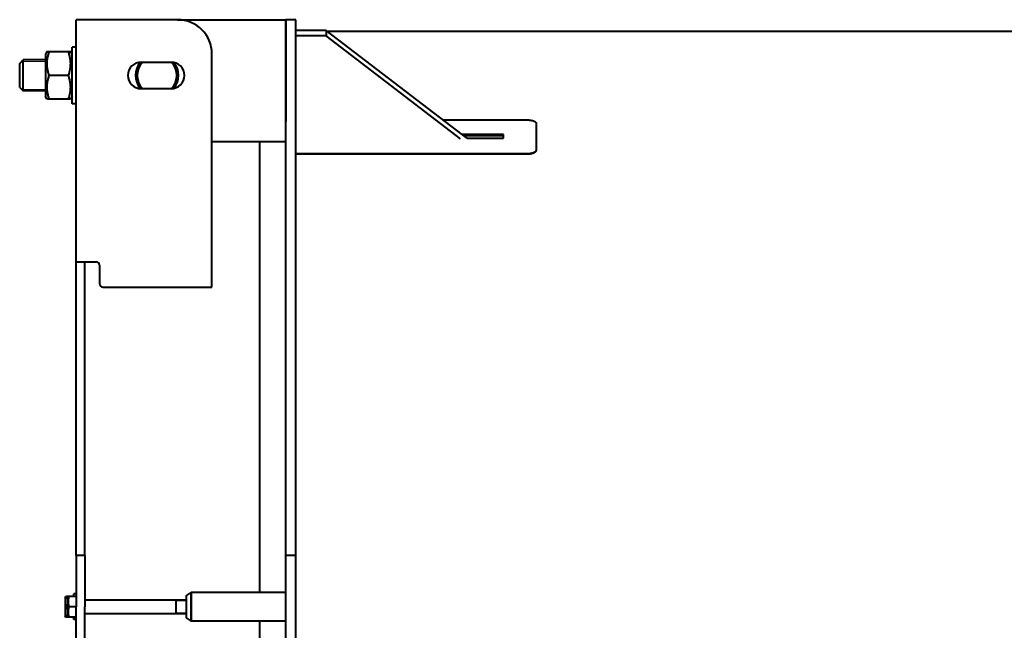
# Model space of a CAD drawing. Units: millimetres. Extents: x -348 to 8416, y -3564 to 2583.
# Drawn here: x -300 to 848, y -1542 to -830 of the extents above; entities that cross this region are included whole.
import ezdxf

# ---------------------------------------------------------------- set-up
doc = ezdxf.new("R2010")
doc.units = ezdxf.units.MM
doc.linetypes.add('K5LT_BASIC', pattern=[0])
doc.linetypes.add('K5LT_THIN', pattern=[0])

msp = doc.modelspace()

# ---------------------------------------------------------------- linework, layer by layer
at = {"color": 5, "linetype": 'K5LT_BASIC', "lineweight": 40, "true_color": 0x0000ff}
for p, q in [((-214, -829.708), (-234, -829.708)), ((-234, -1112.214), (-234, -829.708)), ((-234, -861.708), (-234, -829.708)), ((-115.991, -829.708), (-214, -829.708)), ((-115.991, -829.708), (10, -829.708)), ((10, -989.672), (10, -829.708)), ((22, -829.708), (10, -829.708)), ((10, -829.708), (10, -948.318)), ((22, -989.672), (22, -829.708)), ((57, -842.208), (22, -842.208)), ((57, -848.636), (22, -848.636)), ((57, -842.208), (57, -848.636)), ((215.659, -963.747), (57, -842.208)), ((213.847, -968.788), (57, -848.636)), ((58.24, -843.158), (5174, -843.158)), ((-268.412, -867.207), (-270, -869.958)), ((-270, -869.958), (-270, -894.87)), ((-243.044, -867.104), (-265.956, -867.104)), ((-243.044, -867.312), (-265.956, -867.312)), ((-239, -869.958), (-240.588, -867.207)), ((-239, -869.958), (-240.588, -867.207)), ((-239, -927.235), (-239, -861.708)), ((-234, -861.708), (-239, -861.708)), ((-75.991, -1141.708), (-75.991, -869.708)), ((-300, -880.708), (-296, -876.708)), ((-300, -908.708), (-300, -880.708)), ((-270, -876.708), (-296, -876.708)), ((-296, -912.708), (-296, -876.708)), ((-158.5, -879.208), (-123.5, -879.208)), ((-270, -894.87), (-270, -919.458)), ((-243.044, -894.916), (-265.956, -894.916)), ((-300, -908.708), (-296, -912.708)), ((-300, -908.708), (-296, -912.708)), ((-270, -912.708), (-296, -912.708)), ((-123.5, -910.208), (-158.5, -910.208)), ((-268.412, -922.208), (-270, -919.458)), ((-243.044, -922.311), (-265.956, -922.311)), ((-239, -919.458), (-240.588, -922.208)), ((-239, -919.458), (-240.588, -922.208)), ((-239, -927.708), (-239, -927.235)), ((-234, -927.708), (-239, -927.708)), ((-234, -927.708), (-239, -927.708)), ((193.418, -946.71), (292, -946.71)), ((302, -950.802), (302, -981.538)), ((264, -963.747), (215.659, -963.747)), ((264, -968.142), (264, -963.747)), ((10, -972.318), (-75.991, -972.318)), ((-20, -1497.958), (-20, -972.318)), ((264, -964.197), (216.246, -964.197)), ((221.396, -968.142), (216.246, -964.197)), ((216.326, -964.258), (264, -964.258)), ((216.893, -964.693), (264, -964.693)), ((221.396, -968.142), (264, -968.142)), ((292, -986.224), (22, -986.224)), ((292, -986.664), (22, -986.664)), ((10, -1039.596), (10, -989.672)), ((22, -1039.596), (22, -989.672)), ((10, -1425.645), (10, -1039.596)), ((22, -1425.645), (22, -1039.596)), ((-234, -1112.214), (-214, -1112.214)), ((-234, -1116.214), (-234, -1112.214)), ((-224, -1116.214), (-224, -1112.214)), ((-214, -1112.214), (-210.991, -1112.214)), ((-234, -1118.52), (-234, -1116.214)), ((-234, -1121.799), (-234, -1118.52)), ((-234, -1436.439), (-234, -1121.799)), ((-224, -1118.52), (-224, -1116.214)), ((-224, -1121.799), (-224, -1118.52)), ((-224, -1436.439), (-224, -1121.799)), ((-206.991, -1116.214), (-206.991, -1137.708)), ((-202.991, -1141.708), (-75.991, -1141.708)), ((10, -1454.708), (10, -1425.645)), ((22, -1454.708), (22, -1425.645)), ((-234, -1454.708), (-234, -1436.439)), ((-224, -1454.708), (-224, -1436.439)), ((-234, -1454.708), (-234, -1514.708)), ((-224, -1454.708), (-234, -1454.708)), ((-224, -1454.708), (-224, -1514.708)), ((10, -1514.708), (10, -1454.708)), ((22, -1454.708), (10, -1454.708)), ((22, -1514.708), (22, -1454.708)), ((-246.654, -1502.708), (-247, -1503.308)), ((-246.654, -1502.708), (-245.582, -1502.708)), ((-243.654, -1502.708), (-245.582, -1502.708)), ((-243.654, -1502.708), (-244, -1503.308)), ((-243.654, -1502.708), (-242.582, -1502.708)), ((-234, -1502.708), (-242.582, -1502.708)), ((-237, -1502.708), (-237, -1499.708)), ((-234, -1499.708), (-237, -1499.708)), ((-106.019, -1501.793), (-100, -1497.958)), ((-106.019, -1501.793), (-106.019, -1527.623)), ((-100, -1531.458), (-100, -1497.958)), ((10, -1497.958), (-100, -1497.958)), ((-100, -1497.958), (-100, -1531.458)), ((-247, -1503.308), (-247, -1514.708)), ((-247, -1514.708), (-247, -1526.108)), ((-244, -1514.708), (-245.582, -1514.708)), ((-244, -1503.308), (-244, -1514.708)), ((-244, -1514.708), (-244, -1526.108)), ((-234, -1514.708), (-242.582, -1514.708)), ((-234, -2594.708), (-234, -1514.708)), ((-224, -1506.708), (-106.019, -1506.708)), ((-224, -2594.708), (-224, -1514.708)), ((-118, -1506.708), (-118, -1522.708)), ((10, -2594.708), (10, -1514.708)), ((22, -2594.708), (22, -1514.708)), ((-246.654, -1526.708), (-247, -1526.108)), ((-243.654, -1526.708), (-244, -1526.108)), ((-224, -1522.708), (-106.019, -1522.708)), ((-245.582, -1526.708), (-246.654, -1526.708)), ((-243.654, -1526.708), (-245.582, -1526.708)), ((-242.582, -1526.708), (-243.654, -1526.708)), ((-234, -1526.708), (-242.582, -1526.708)), ((-237, -1529.708), (-237, -1526.708)), ((-234, -1529.708), (-237, -1529.708)), ((-106.019, -1527.623), (-100, -1531.458)), ((10, -1531.458), (-100, -1531.458)), ((-20, -2577.958), (-20, -1531.458))]:
    msp.add_line(p, q, dxfattribs=at)
at = {"color": 7, "linetype": 'K5LT_THIN', "lineweight": 20}
for p, q in [((-296, -878.331), (-297.624, -878.331)), ((-270, -878.331), (-296, -878.331)), ((-296, -911.084), (-297.624, -911.084)), ((-270, -911.084), (-296, -911.084)), ((-118, -1507.79), (-106.019, -1507.79)), ((-118, -1521.625), (-106.019, -1521.625))]:
    msp.add_line(p, q, dxfattribs=at)
at = {"color": 5, "linetype": 'K5LT_BASIC', "lineweight": 40, "true_color": 0x0000ff}
for centre, radius, start, end in [((-115.991, -869.708), 40, 0, 90), ((-158.5, -894.708), 15.5, 90, 270), ((-140, -894.708), 25, 141.808252, 218.191748), ((-140, -894.708), 23, 137.630201, 222.369799), ((-123.5, -894.708), 15.5, 270, 90), ((-140, -894.708), 23, 317.657395, 42.342605), ((-140, -894.708), 25, 322.784245, 37.215755), ((-210.991, -1116.214), 4, 0, 90), ((-202.991, -1137.708), 4, 180, 270)]:
    msp.add_arc(centre, radius, start, end, dxfattribs=at)
for points, knots in [([(-268.412, -867.207), (-268.414, -867.211), (-268.401, -867.217), (-268.348, -867.225), (-268.29, -867.231), (-268.214, -867.237), (-268.092, -867.245), (-267.898, -867.255), (-267.559, -867.269), (-266.966, -867.288), (-266.366, -867.303), (-265.956, -867.312)], [0, 0, 0, 0, 1.31245286, 1.99963341, 2.68516753, 3.36874565, 4.04894474, 5.40170368, 6.74005485, 8.72755409, 12, 12, 12, 12]), ([(-265.956, -867.312), (-266.412, -868.687), (-266.987, -870.632), (-267.532, -873.003), (-267.778, -874.264), (-267.947, -875.261), (-268.079, -876.163), (-268.214, -877.263), (-268.31, -878.321), (-268.371, -879.328), (-268.401, -880.109), (-268.415, -880.899), (-268.411, -881.7), (-268.388, -882.507), (-268.348, -883.316), (-268.29, -884.124), (-268.214, -884.928), (-268.092, -885.991), (-267.898, -887.308), (-267.559, -889.127), (-266.966, -891.676), (-266.366, -893.681), (-265.956, -894.916)], [0, 0, 0, 0, 3.52512449, 4.93772592, 5.9510302, 6.67492227, 7.42072146, 8.18833433, 9.399282, 10.03176659, 10.67071573, 11.32151747, 11.97793124, 12.64273639, 13.30868059, 13.97302925, 14.63548236, 15.29466085, 16.60561469, 17.90260601, 19.8286844, 23, 23, 23, 23]), ([(-265.956, -867.104), (-266.412, -867.115), (-266.987, -867.129), (-267.532, -867.147), (-267.778, -867.157), (-267.999, -867.166), (-268.153, -867.175), (-268.264, -867.183), (-268.325, -867.189), (-268.388, -867.197), (-268.41, -867.203), (-268.412, -867.207)], [0, 0, 0, 0, 3.72017219, 5.21093387, 6.28030501, 7.04425056, 8.6414008, 9.27334908, 9.91935108, 10.58683151, 12, 12, 12, 12]), ([(-240.588, -867.207), (-240.59, -867.204), (-240.605, -867.199), (-240.652, -867.192), (-240.71, -867.186), (-240.786, -867.18), (-240.908, -867.172), (-241.102, -867.162), (-241.441, -867.148), (-242.034, -867.129), (-242.634, -867.114), (-243.044, -867.104)], [0, 0, 0, 0, 1.06966149, 1.77245287, 2.47356042, 3.17266753, 3.86831885, 5.25180872, 6.62056351, 8.65321322, 12, 12, 12, 12]), ([(-243.044, -867.312), (-242.588, -867.302), (-242.013, -867.287), (-241.468, -867.269), (-241.222, -867.26), (-241.001, -867.25), (-240.847, -867.241), (-240.736, -867.233), (-240.675, -867.227), (-240.629, -867.222), (-240.594, -867.215), (-240.586, -867.21), (-240.588, -867.207)], [0, 0, 0, 0, 3.94066556, 5.51978419, 6.65253661, 7.46176096, 9.15357377, 9.82297741, 10.50726774, 11.21430951, 11.92857785, 13, 13, 13, 13]), ([(-243.044, -894.916), (-242.588, -893.541), (-242.013, -891.596), (-241.468, -889.226), (-241.222, -887.964), (-241.053, -886.967), (-240.921, -886.065), (-240.786, -884.965), (-240.69, -883.907), (-240.629, -882.9), (-240.599, -882.119), (-240.585, -881.329), (-240.589, -880.528), (-240.612, -879.721), (-240.652, -878.912), (-240.71, -878.104), (-240.786, -877.3), (-240.908, -876.237), (-241.102, -874.92), (-241.441, -873.101), (-242.034, -870.553), (-242.634, -868.547), (-243.044, -867.312)], [0, 0, 0, 0, 3.52512449, 4.93772592, 5.9510302, 6.67492227, 7.42072146, 8.18833433, 9.399282, 10.03176659, 10.67071573, 11.32151747, 11.97793124, 12.64273639, 13.30868059, 13.97302925, 14.63548236, 15.29466085, 16.60561469, 17.90260601, 19.8286844, 23, 23, 23, 23]), ([(-265.956, -894.916), (-266.412, -896.28), (-266.987, -898.21), (-267.532, -900.563), (-267.778, -901.815), (-267.947, -902.805), (-268.079, -903.7), (-268.214, -904.792), (-268.31, -905.842), (-268.371, -906.841), (-268.401, -907.616), (-268.415, -908.4), (-268.411, -909.195), (-268.388, -909.996), (-268.348, -910.799), (-268.29, -911.601), (-268.214, -912.398), (-268.092, -913.454), (-267.898, -914.761), (-267.559, -916.566), (-266.966, -919.095), (-266.366, -921.086), (-265.956, -922.311)], [0, 0, 0, 0, 3.52512449, 4.93772592, 5.9510302, 6.67492227, 7.42072146, 8.18833433, 9.399282, 10.03176659, 10.67071573, 11.32151747, 11.97793124, 12.64273639, 13.30868059, 13.97302925, 14.63548236, 15.29466085, 16.60561469, 17.90260601, 19.8286844, 23, 23, 23, 23]), ([(-243.044, -922.311), (-242.588, -920.947), (-242.013, -919.017), (-241.468, -916.664), (-241.222, -915.412), (-241.053, -914.422), (-240.921, -913.527), (-240.786, -912.435), (-240.69, -911.385), (-240.629, -910.386), (-240.599, -909.611), (-240.585, -908.826), (-240.589, -908.032), (-240.612, -907.231), (-240.652, -906.428), (-240.71, -905.626), (-240.786, -904.829), (-240.908, -903.773), (-241.102, -902.466), (-241.441, -900.661), (-242.034, -898.132), (-242.634, -896.141), (-243.044, -894.916)], [0, 0, 0, 0, 3.52512449, 4.93772592, 5.9510302, 6.67492227, 7.42072146, 8.18833433, 9.399282, 10.03176659, 10.67071573, 11.32151747, 11.97793124, 12.64273639, 13.30868059, 13.97302925, 14.63548236, 15.29466085, 16.60561469, 17.90260601, 19.8286844, 23, 23, 23, 23]), ([(-265.956, -922.311), (-266.412, -922.301), (-266.987, -922.286), (-267.532, -922.268), (-267.778, -922.259), (-267.999, -922.249), (-268.153, -922.24), (-268.264, -922.232), (-268.325, -922.226), (-268.388, -922.218), (-268.41, -922.212), (-268.412, -922.208)], [0, 0, 0, 0, 3.72017219, 5.21093387, 6.28030501, 7.04425056, 8.6414008, 9.27334908, 9.91935108, 10.58683151, 12, 12, 12, 12]), ([(-240.588, -922.208), (-240.59, -922.211), (-240.605, -922.217), (-240.652, -922.224), (-240.71, -922.23), (-240.786, -922.236), (-240.908, -922.244), (-241.102, -922.254), (-241.441, -922.267), (-242.034, -922.287), (-242.634, -922.302), (-243.044, -922.311)], [0, 0, 0, 0, 1.06966149, 1.77245287, 2.47356042, 3.17266753, 3.86831885, 5.25180872, 6.62056351, 8.65321322, 12, 12, 12, 12]), ([(292, -946.71), (292.46, -946.71), (293.321, -946.734), (294.519, -946.832), (295.593, -946.972), (296.602, -947.156), (297.567, -947.387), (298.468, -947.663), (299.285, -947.978), (300.01, -948.329), (300.634, -948.711), (301.15, -949.121), (301.548, -949.55), (301.82, -949.982), (301.969, -950.401), (302, -950.672), (302, -950.802)], [0, 0, 0, 0, 1.49365042, 2.79622489, 3.95886191, 5.15184002, 6.38055176, 7.59223454, 8.80805792, 10.02275779, 11.23742147, 12.45232157, 13.67064335, 14.86517387, 15.97606398, 17, 17, 17, 17]), ([(302, -981.538), (302, -981.75), (301.941, -982.148), (301.705, -982.702), (301.363, -983.2), (300.918, -983.67), (300.358, -984.12), (299.689, -984.541), (298.927, -984.923), (298.079, -985.265), (297.156, -985.56), (296.168, -985.805), (295.134, -985.996), (294.08, -986.13), (293.033, -986.207), (292.34, -986.224), (292, -986.224)], [0, 0, 0, 0, 1.48203983, 2.77448943, 3.92809778, 5.11181023, 6.33098005, 7.53324876, 8.73962046, 9.94488954, 11.15014575, 12.35546262, 13.56515927, 14.75002745, 15.89646327, 17, 17, 17, 17]), ([(302, -981.981), (302, -982.193), (301.941, -982.59), (301.705, -983.144), (301.363, -983.642), (300.919, -984.111), (300.358, -984.561), (299.689, -984.982), (298.928, -985.365), (298.08, -985.706), (297.157, -986.001), (296.169, -986.246), (295.135, -986.437), (294.08, -986.571), (293.033, -986.648), (292.34, -986.664), (292, -986.664)], [0, 0, 0, 0, 1.48196864, 2.77435748, 3.92791703, 5.11158549, 6.33072041, 7.53296601, 8.73932781, 9.94460041, 11.14987352, 12.35521997, 13.56495686, 14.74987388, 15.89637801, 17, 17, 17, 17]), ([(-245.582, -1502.708), (-245.718, -1503.117), (-245.904, -1503.722), (-246.135, -1504.596), (-246.273, -1505.199), (-246.411, -1505.909), (-246.5, -1506.475), (-246.58, -1507.15), (-246.631, -1507.77), (-246.658, -1508.501), (-246.651, -1509.201), (-246.615, -1509.869), (-246.554, -1510.517), (-246.454, -1511.257), (-246.27, -1512.278), (-245.976, -1513.464), (-245.707, -1514.331), (-245.582, -1514.708)], [0, 0, 0, 0, 1.88979329, 2.77228609, 3.97396019, 4.61319913, 5.96225261, 6.50830656, 7.62070709, 8.71525498, 9.7460926, 10.72175699, 11.68134955, 12.62902123, 14.02181603, 16.25990907, 18, 18, 18, 18]), ([(-242.582, -1502.708), (-242.718, -1503.117), (-242.904, -1503.722), (-243.135, -1504.596), (-243.273, -1505.199), (-243.411, -1505.909), (-243.5, -1506.475), (-243.58, -1507.15), (-243.631, -1507.77), (-243.658, -1508.501), (-243.651, -1509.201), (-243.615, -1509.869), (-243.554, -1510.517), (-243.454, -1511.257), (-243.27, -1512.278), (-242.976, -1513.464), (-242.707, -1514.331), (-242.582, -1514.708)], [0, 0, 0, 0, 1.88979329, 2.77228609, 3.97396019, 4.61319913, 5.96225261, 6.50830656, 7.62070709, 8.71525498, 9.7460926, 10.72175699, 11.68134955, 12.62902123, 14.02181603, 16.25990907, 18, 18, 18, 18]), ([(-245.582, -1514.708), (-245.718, -1515.117), (-245.904, -1515.722), (-246.135, -1516.596), (-246.273, -1517.199), (-246.411, -1517.909), (-246.5, -1518.475), (-246.58, -1519.15), (-246.631, -1519.77), (-246.658, -1520.501), (-246.651, -1521.201), (-246.615, -1521.869), (-246.554, -1522.517), (-246.454, -1523.257), (-246.27, -1524.278), (-245.976, -1525.464), (-245.707, -1526.331), (-245.582, -1526.708)], [0, 0, 0, 0, 1.88979329, 2.77228609, 3.97396019, 4.61319913, 5.96225261, 6.50830656, 7.62070709, 8.71525498, 9.7460926, 10.72175699, 11.68134955, 12.62902123, 14.02181603, 16.25990907, 18, 18, 18, 18]), ([(-242.582, -1514.708), (-242.718, -1515.117), (-242.904, -1515.722), (-243.135, -1516.596), (-243.273, -1517.199), (-243.411, -1517.909), (-243.5, -1518.475), (-243.58, -1519.15), (-243.631, -1519.77), (-243.658, -1520.501), (-243.651, -1521.201), (-243.615, -1521.869), (-243.554, -1522.517), (-243.454, -1523.257), (-243.27, -1524.278), (-242.976, -1525.464), (-242.707, -1526.331), (-242.582, -1526.708)], [0, 0, 0, 0, 1.88979329, 2.77228609, 3.97396019, 4.61319913, 5.96225261, 6.50830656, 7.62070709, 8.71525498, 9.7460926, 10.72175699, 11.68134955, 12.62902123, 14.02181603, 16.25990907, 18, 18, 18, 18])]:
    msp.add_open_spline(points, degree=3, knots=knots, dxfattribs=at)

doc.saveas('drawing.dxf')
